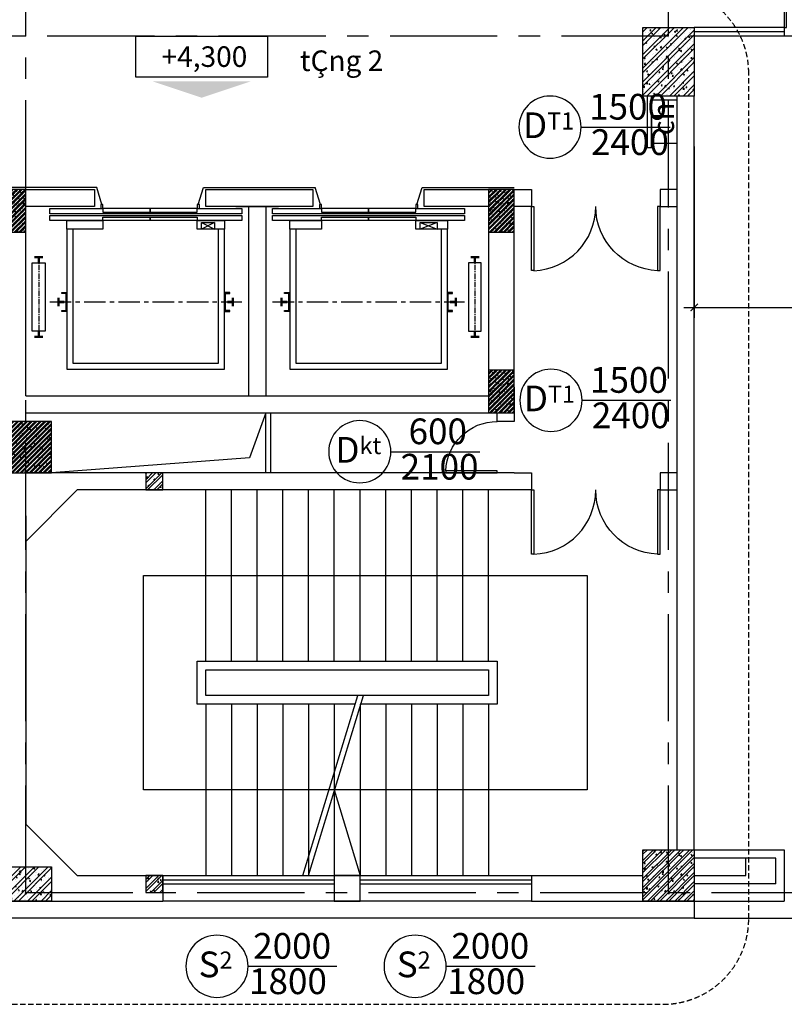
# Model space of a CAD drawing. Extents: x 3052342 to 8536414, y -2778246 to -930304.
# Drawn here: x 5018080 to 5027001, y -1693036 to -1681540 of the extents above; entities that cross this region are included whole.
import ezdxf
from ezdxf.enums import TextEntityAlignment as Align

# ---------------------------------------------------------------- set-up
doc = ezdxf.new("R2010")
doc.units = 0
doc.header["$LTSCALE"] = 500
doc.header["$MEASUREMENT"] = 0
doc.header["$PDMODE"] = 2
doc.header["$PDSIZE"] = -1
doc.linetypes.add('MB_Nha 7 tang_2_2012$0$CENTERX2', pattern=[4, 2.5, -0.5, 0.5, -0.5])
doc.linetypes.add('MB_Nha 7 tang_2_2012$0$HIDDEN2', pattern=[0.1875, 0.125, -0.0625])
doc.layers.get('0').update_dxf_attribs({"linetype": 'CONTINUOUS'})
doc.layers.get('DEFPOINTS').update_dxf_attribs({"linetype": 'CONTINUOUS'})
for name, color, linetype in [('HACTH', 45, 'CONTINUOUS'), ('MB_Nha 7 tang_2_2012$0$dim_ct', 10, 'CONTINUOUS'), ('MB_Nha 7 tang_2_2012$0$DOOR', 6, 'CONTINUOUS'), ('MB_Nha 7 tang_2_2012$0$HACTH', 45, 'CONTINUOUS'), ('MB_Nha 7 tang_2_2012$0$HIEN MANH', 8, 'CONTINUOUS'), ('MB_Nha 7 tang_2_2012$0$khuat', 45, 'MB_Nha 7 tang_2_2012$0$HIDDEN2'), ('MB_Nha 7 tang_2_2012$0$KI HIEU CUA', 151, 'CONTINUOUS'), ('MB_Nha 7 tang_2_2012$0$NOI THAT', 14, 'CONTINUOUS'), ('MB_Nha 7 tang_2_2012$0$THAY', 9, 'CONTINUOUS'), ('MB_Nha 7 tang_2_2012$0$TRUC', 5, 'MB_Nha 7 tang_2_2012$0$CENTERX2'), ('MB_Nha 7 tang_2_2012$0$WALL', 4, 'CONTINUOUS')]:
    doc.layers.add(name, color=color, linetype=linetype)
doc.styles.add('MB_Nha 7 tang_2_2012$0$TECNICK', font='arial.ttf', dxfattribs={"width": 0.85})
doc.dimstyles.new('MB_Nha 7 tang_2_2012$0$1-100', dxfattribs={"dimscale": 120, "dimtxt": 2.5, "dimasz": 0.7, "dimexe": 1, "dimexo": 0, "dimgap": 1, "dimtad": 1, "dimdec": 4, "dimrnd": 1, "dimzin": 12, "dimdsep": 46, "dimtxsty": 'MB_Nha 7 tang_2_2012$0$TECNICK', "dimblk1": 'MB_Nha 7 tang_2_2012$0$_ARCHTICK', "dimblk2": 'MB_Nha 7 tang_2_2012$0$_ARCHTICK', "dimsah": 1, "dimcen": 1, "dimdle": 1, "dimclrd": 14, "dimclre": 14, "dimclrt": 7, "dimadec": 0, "dimazin": 0, "dimtfac": 1, "dimtdec": 4, "dimtix": 1, "dimtmove": 2, "dimatfit": 0, "dimfxl": 1, "dimtolj": 1, "dimtzin": 0, "dimarcsym": 0})

# ---------------------------------------------------------------- blocks, each defined once
blk = doc.blocks.new('MB_Nha 7 tang_2_2012$0$CUA')
at = {"layer": 'MB_Nha 7 tang_2_2012$0$DOOR', "linetype": 'Continuous'}
blk.add_lwpolyline([(0, 0), (0.33, 0), (0.33, -8.99), (0, -8.99)], close=True, dxfattribs=at)
blk.add_arc((0, 0), 9, 272.1262, 0, dxfattribs=at)
blk = doc.blocks.new('MB_Nha 7 tang_2_2012$0$LC1')
at = {"layer": 'MB_Nha 7 tang_2_2012$0$HACTH', "linetype": 'Continuous'}
h = blk.add_hatch(dxfattribs=at)
h.set_pattern_fill('ANSI32', color=256, scale=300, style=0)
h.paths.add_polyline_path([(12800, -13700), (12200, -13700), (12200, -12900), (12800, -12900)])
h = blk.add_hatch(dxfattribs=at)
h.set_pattern_fill('ANSI32', color=256, scale=200, style=0)
h.set_pattern_definition([(45, (-2800204.86, 681760.175), (-53.0330086, 53.0330086), []), (45, (-2800169.51, 681760.175), (-53.0330086, 53.0330086), [])])
h.paths.add_polyline_path([(12800, -22500), (12200, -22500), (12200, -23100), (12800, -23100)])
h = blk.add_hatch(dxfattribs=at)
h.set_pattern_fill('ANSI32', color=256, scale=300, style=0)
h.paths.add_polyline_path([(5300, -22700), (4700, -22700), (4700, -23100), (5300, -23100)])
at = {"layer": 'MB_Nha 7 tang_2_2012$0$THAY', "linetype": 'Continuous'}
h = blk.add_hatch(dxfattribs=at)
h.set_pattern_fill('AR-CONC', color=256, scale=20, style=0)
h.set_pattern_definition([(50, (-2800204.86, 691160.17), (143.4520365, -12.550427), [15, -165]), (355, (-2800204.86, 691160.17), (-27.750267, 150.438427), [12, -132]), (100.4514, (-2800192.91, 691159.13), (115.7018763, 137.8879084), [12.748038, -140.2284224]), (46.1842, (-2800204.86, 691200.17), (213.44821, -33.103803), [22.5, -247.5]), (96.6356, (-2800187.08, 691197.42), (186.932541, 194.823574), [19.122058, -210.3426]), (351.1842, (-2800204.86, 691200.17), (186.932389, 194.82372), [18, -198]), (21, (-2800184.86, 691190.17), (119.3814104, -80.523778), [15, -165]), (326, (-2800184.86, 691190.17), (48.6630664, 145.030009), [12, -132]), (71.4514, (-2800174.91, 691183.46), (168.044526, 64.5060993), [12.748038, -140.2284224]), (37.5, (-2800204.863, 691160.175), (2.4319711, 66.5787708), [0, -130.4, 0, -134, 0, -132.5]), (7.5, (-2800204.86, 691160.175), (52.6139075, 78.8823424), [0, -76.4, 0, -127.4, 0, -50.5]), (327.5, (-2800249.463, 691160.175), (106.7644872, -4.5109743), [0, -50, 0, -156, 0, -207]), (317.5, (-2800269.46, 691160.17), (116.637234, 20.0209965), [0, -65, 0, -103.6, 0, -147])])
h.paths.add_polyline_path([(12800, -13700), (12200, -13700), (12200, -12900), (12800, -12900)])
h = blk.add_hatch(dxfattribs=at)
h.set_pattern_fill('AR-CONC', color=256, scale=20, style=0)
h.set_pattern_definition([(50, (-2800204.86, 681760.17), (143.4520365, -12.550427), [15, -165]), (355, (-2800204.86, 681760.17), (-27.750267, 150.438427), [12, -132]), (100.4514, (-2800192.91, 681759.13), (115.7018763, 137.8879084), [12.748038, -140.2284224]), (46.1842, (-2800204.86, 681800.17), (213.44821, -33.103803), [22.5, -247.5]), (96.6356, (-2800187.08, 681797.42), (186.932541, 194.823574), [19.122058, -210.3426]), (351.1842, (-2800204.86, 681800.17), (186.932389, 194.82372), [18, -198]), (21, (-2800184.86, 681790.17), (119.3814104, -80.523778), [15, -165]), (326, (-2800184.86, 681790.17), (48.6630664, 145.030009), [12, -132]), (71.4514, (-2800174.91, 681783.46), (168.044526, 64.5060993), [12.748038, -140.2284224]), (37.5, (-2800204.863, 681760.175), (2.4319711, 66.5787708), [0, -130.4, 0, -134, 0, -132.5]), (7.5, (-2800204.86, 681760.175), (52.6139075, 78.8823424), [0, -76.4, 0, -127.4, 0, -50.5]), (327.5, (-2800249.463, 681760.175), (106.7644872, -4.5109743), [0, -50, 0, -156, 0, -207]), (317.5, (-2800269.46, 681760.17), (116.637234, 20.0209965), [0, -65, 0, -103.6, 0, -147])])
h.paths.add_polyline_path([(12800, -22500), (12200, -22500), (12200, -23100), (12800, -23100)])
h = blk.add_hatch(dxfattribs=at)
h.set_pattern_fill('AR-CONC', color=256, scale=20, style=0)
h.set_pattern_definition([(50, (-2807704.86, 681760.17), (143.4520365, -12.550427), [15, -165]), (355, (-2807704.86, 681760.17), (-27.750267, 150.438427), [12, -132]), (100.4514, (-2807692.91, 681759.13), (115.7018763, 137.8879084), [12.748038, -140.2284224]), (46.1842, (-2807704.86, 681800.17), (213.44821, -33.103803), [22.5, -247.5]), (96.6356, (-2807687.08, 681797.42), (186.932541, 194.823574), [19.122058, -210.3426]), (351.1842, (-2807704.86, 681800.17), (186.932389, 194.82372), [18, -198]), (21, (-2807684.86, 681790.17), (119.3814104, -80.523778), [15, -165]), (326, (-2807684.86, 681790.17), (48.6630664, 145.030009), [12, -132]), (71.4514, (-2807674.91, 681783.46), (168.044526, 64.5060993), [12.748038, -140.2284224]), (37.5, (-2807704.863, 681760.175), (2.4319711, 66.5787708), [0, -130.4, 0, -134, 0, -132.5]), (7.5, (-2807704.86, 681760.175), (52.6139075, 78.8823424), [0, -76.4, 0, -127.4, 0, -50.5]), (327.5, (-2807749.463, 681760.175), (106.7644872, -4.5109743), [0, -50, 0, -156, 0, -207]), (317.5, (-2807769.46, 681760.17), (116.637234, 20.0209965), [0, -65, 0, -103.6, 0, -147])])
h.paths.add_polyline_path([(5300, -22700), (4700, -22700), (4700, -23100), (5300, -23100)])
at = {"layer": 'MB_Nha 7 tang_2_2012$0$TRUC'}
for p, q in [((5000, -23000), (5000, 0)), ((12500, -23000), (12500, 0)), ((60500, -13000), (-7000, -13000)), ((-7000, -18000), (5000, -18000)), ((5000, -23000), (56500, -23000))]:
    blk.add_line(p, q, dxfattribs=at)
at = {"layer": 'MB_Nha 7 tang_2_2012$0$WALL', "linetype": 'Continuous'}
for points in [[(12800, -13700), (12200, -13700), (12200, -12900), (12800, -12900)], [(12800, -23100), (12200, -23100), (12200, -22500), (12800, -22500)], [(5300, -23100), (4700, -23100), (4700, -22700), (5300, -22700)]]:
    blk.add_lwpolyline(points, close=True, dxfattribs=at)
blk = doc.blocks.new('MB_Nha 7 tang_2_2012$0$COT-MC')
at = {"color": 9}
blk.add_lwpolyline([(-8, 2.5), (8, 2.5), (8, 7.5), (-8, 7.5)], close=True, dxfattribs=at)
blk.add_solid([(-6, 2), (6, 2), (0, 0), (6, 2)])
at = {"style": 'MB_Nha 7 tang_2_2012$0$TECNICK'}
blk.add_attdef('+0,000', text='', height=2.5, dxfattribs=at).set_placement((0, 5), align=Align.MIDDLE_CENTER)
blk.add_attdef('TÇNG1', text='', height=2.5, dxfattribs=at).set_placement((-10, 4.5), align=Align.MIDDLE_RIGHT)
blk = doc.blocks.new('MB_Nha 7 tang_2_2012$0$_ARCHTICK')
at = {"color": 0, "linetype": 'ByBlock', "const_width": 0.15}
blk.add_lwpolyline([(-0.5, -0.5), (0.5, 0.5)], dxfattribs=at)
blk = doc.blocks.new('*D7882')
at = {"layer": 'DEFPOINTS', "color": 0, "linetype": 'Continuous', "transparency": 16777216}
for p in [(5025951, -1683022), (5032351, -1683022), (5032351, -1684899)]:
    blk.add_point(p, dxfattribs=at)
at = {"layer": 'MB_Nha 7 tang_2_2012$0$dim_ct', "color": 14, "linetype": 'Continuous', "lineweight": -2, "transparency": 16777216}
for p, q in [((5025951, -1683022), (5025951, -1685019)), ((5032351, -1683022), (5032351, -1685019)), ((5025831, -1684899), (5032471, -1684899))]:
    blk.add_line(p, q, dxfattribs=at)
at = {"layer": 'MB_Nha 7 tang_2_2012$0$dim_ct', "color": 14, "linetype": 'Continuous', "lineweight": -2, "transparency": 16777216, "xscale": 84, "yscale": 84, "zscale": 84, "rotation": 180}
blk.add_blockref('MB_Nha 7 tang_2_2012$0$_ARCHTICK', (5025951, -1684899), dxfattribs=at)
at = {"layer": 'MB_Nha 7 tang_2_2012$0$dim_ct', "color": 14, "linetype": 'Continuous', "lineweight": -2, "transparency": 16777216, "xscale": 84, "yscale": 84, "zscale": 84}
blk.add_blockref('MB_Nha 7 tang_2_2012$0$_ARCHTICK', (5032351, -1684899), dxfattribs=at)
at = {"layer": 'MB_Nha 7 tang_2_2012$0$dim_ct', "color": 7, "linetype": 'Continuous', "transparency": 16777216, "insert": (5029151, -1684626), "char_height": 300, "attachment_point": 5, "style": 'MB_Nha 7 tang_2_2012$0$TECNICK'}
blk.add_mtext('\\A1;6400', dxfattribs=at)
blk = doc.blocks.new('MB_Nha 7 tang_2_2012$0$TM')
at = {"layer": 'MB_Nha 7 tang_2_2012$0$HACTH'}
h = blk.add_hatch(dxfattribs=at)
h.set_pattern_fill('ANSI32', color=256, scale=100)
h.set_pattern_definition([(45, (-2944654.292, 805954.698), (-26.5165043, 26.5165043), []), (45, (-2944636.614, 805954.698), (-26.5165043, 26.5165043), [])])
h.paths.add_polyline_path([(300, 3310), (0, 3310), (0, 2810), (300, 2810)])
h = blk.add_hatch(dxfattribs=at)
h.set_pattern_fill('AR-CONC', color=256, scale=10)
h.set_pattern_definition([(50, (-2944654.29, 805954.7), (71.7260183, -6.2752135), [7.5, -82.5]), (355, (-2944654.29, 805954.7), (-13.8751334, 75.2192134), [6, -66]), (100.4514445, (-2944648.315, 805954.175), (57.8508847, 68.9439991), [6.3740192, -70.1142112]), (46.1842, (-2944654.29, 805974.7), (106.724133, -16.551928), [11.25, -123.75]), (96.6356355, (-2944645.4, 805973.32), (93.4661946, 97.41186), [9.5610342, -105.171376]), (351.184164, (-2944654.29, 805974.7), (93.4661945, 97.41186), [9, -99]), (21, (-2944644.29, 805969.7), (59.6907052, -40.2618891), [7.5, -82.5]), (326, (-2944644.29, 805969.7), (24.3315332, 72.5150045), [6, -66]), (71.4514447, (-2944639.32, 805966.34), (84.0222377, 32.2531153), [6.374019, -70.1142112]), (37.5, (-2944654.292, 805954.698), (1.21598553, 33.28938538), [0, -65.2, 0, -67, 0, -66.25]), (7.5, (-2944654.292, 805954.698), (26.30695374, 39.4411712), [0, -38.2, 0, -63.7, 0, -25.25]), (327.5, (-2944676.592, 805954.698), (53.38224362, -2.25548717), [0, -25, 0, -78, 0, -103.5]), (317.5, (-2944686.59, 805954.7), (58.3186169, 10.0104982), [0, -32.5, 0, -51.8, 0, -73.5])])
h.paths.add_polyline_path([(0, 2810), (300, 2810), (300, 3310), (0, 3310)])
h = blk.add_hatch(dxfattribs=at)
h.set_pattern_fill('ANSI32', color=256, scale=100)
h.set_pattern_definition([(45, (-2939004.292, 805954.698), (-26.5165043, 26.5165043), []), (45, (-2938986.614, 805954.698), (-26.5165043, 26.5165043), [])])
h.paths.add_polyline_path([(6000, 3310), (5700, 3310), (5700, 2810), (6000, 2810)])
h = blk.add_hatch(dxfattribs=at)
h.set_pattern_fill('AR-CONC', color=256, scale=10)
h.set_pattern_definition([(50, (-2939004.29, 805954.7), (71.7260183, -6.2752135), [7.5, -82.5]), (355, (-2939004.29, 805954.7), (-13.8751334, 75.2192134), [6, -66]), (100.4514445, (-2938998.315, 805954.175), (57.8508847, 68.9439991), [6.3740192, -70.1142112]), (46.1842, (-2939004.29, 805974.7), (106.724133, -16.551928), [11.25, -123.75]), (96.6356355, (-2938995.4, 805973.32), (93.4661946, 97.41186), [9.5610342, -105.171376]), (351.184164, (-2939004.29, 805974.7), (93.4661945, 97.41186), [9, -99]), (21, (-2938994.29, 805969.7), (59.6907052, -40.2618891), [7.5, -82.5]), (326, (-2938994.29, 805969.7), (24.3315332, 72.5150045), [6, -66]), (71.4514447, (-2938989.32, 805966.34), (84.0222377, 32.2531153), [6.374019, -70.1142112]), (37.5, (-2939004.292, 805954.698), (1.21598553, 33.28938538), [0, -65.2, 0, -67, 0, -66.25]), (7.5, (-2939004.292, 805954.698), (26.30695374, 39.4411712), [0, -38.2, 0, -63.7, 0, -25.25]), (327.5, (-2939026.592, 805954.698), (53.38224362, -2.25548717), [0, -25, 0, -78, 0, -103.5]), (317.5, (-2939036.59, 805954.7), (58.3186169, 10.0104982), [0, -32.5, 0, -51.8, 0, -73.5])])
h.paths.add_polyline_path([(5700, 2810), (6000, 2810), (6000, 3310), (5700, 3310)])
h = blk.add_hatch(dxfattribs=at)
h.set_pattern_fill('ANSI32', color=256, scale=100)
h.set_pattern_definition([(45, (-2939004.292, 803844.698), (-26.5165043, 26.5165043), []), (45, (-2938986.614, 803844.698), (-26.5165043, 26.5165043), [])])
h.paths.add_polyline_path([(6000, 1200), (5700, 1200), (5700, 700), (6000, 700)])
h = blk.add_hatch(dxfattribs=at)
h.set_pattern_fill('AR-CONC', color=256, scale=10)
h.set_pattern_definition([(50, (-2939004.29, 803844.7), (71.7260183, -6.2752135), [7.5, -82.5]), (355, (-2939004.29, 803844.7), (-13.8751334, 75.2192134), [6, -66]), (100.4514445, (-2938998.315, 803844.175), (57.8508847, 68.9439991), [6.3740192, -70.1142112]), (46.1842, (-2939004.29, 803864.7), (106.724133, -16.551928), [11.25, -123.75]), (96.6356355, (-2938995.4, 803863.32), (93.4661946, 97.41186), [9.5610342, -105.171376]), (351.184164, (-2939004.29, 803864.7), (93.4661945, 97.41186), [9, -99]), (21, (-2938994.29, 803859.7), (59.6907052, -40.2618891), [7.5, -82.5]), (326, (-2938994.29, 803859.7), (24.3315332, 72.5150045), [6, -66]), (71.4514447, (-2938989.32, 803856.34), (84.0222377, 32.2531153), [6.374019, -70.1142112]), (37.5, (-2939004.292, 803844.698), (1.21598553, 33.28938538), [0, -65.2, 0, -67, 0, -66.25]), (7.5, (-2939004.292, 803844.698), (26.30695374, 39.4411712), [0, -38.2, 0, -63.7, 0, -25.25]), (327.5, (-2939026.592, 803844.698), (53.38224362, -2.25548717), [0, -25, 0, -78, 0, -103.5]), (317.5, (-2939036.59, 803844.7), (58.3186169, 10.0104982), [0, -32.5, 0, -51.8, 0, -73.5])])
h.paths.add_polyline_path([(5700, 700), (6000, 700), (6000, 1200), (5700, 1200)])
at = {"layer": 'MB_Nha 7 tang_2_2012$0$HACTH', "linetype": 'Continuous'}
h = blk.add_hatch(dxfattribs=at)
h.set_pattern_fill('ANSI32', color=256, scale=100, style=0)
h.set_pattern_definition([(45, (-3079873.4, 1033095.524), (-26.5165043, 26.5165043), []), (45, (-3079855.723, 1033095.524), (-26.5165043, 26.5165043), [])])
h.paths.add_polyline_path([(0, 0), (600, 0), (600, 600), (0, 600)])
h = blk.add_hatch(dxfattribs=at)
h.set_pattern_fill('AR-CONC', color=256, scale=15, style=0)
h.set_pattern_definition([(50, (-3079873.4, 1033095.52), (107.5890274, -9.4128202), [11.25, -123.75]), (355, (-3079873.4, 1033095.52), (-20.8127, 112.82882), [9, -99]), (100.4514, (-3079864.44, 1033094.74), (86.7764073, 103.4159313), [9.5610285, -105.1713168]), (46.1842, (-3079873.4, 1033125.52), (160.0861573, -24.827852), [16.875, -185.625]), (96.6356, (-3079860.06, 1033123.46), (140.199406, 146.117681), [14.341543, -157.75695]), (351.1842, (-3079873.4, 1033125.52), (140.199292, 146.11779), [13.5, -148.5]), (21, (-3079858.4, 1033118.02), (89.5360578, -60.3928336), [11.25, -123.75]), (326, (-3079858.4, 1033118.02), (36.4972998, 108.7725068), [9, -99]), (71.4514, (-3079850.94, 1033112.99), (126.0333943, 48.3795745), [9.5610285, -105.1713168]), (37.5, (-3079873.4, 1033095.524), (1.8239783, 49.93407807), [0, -97.8, 0, -100.5, 0, -99.375]), (7.5, (-3079873.4, 1033095.524), (39.4604306, 59.1617568), [0, -57.3, 0, -95.55, 0, -37.875]), (327.5, (-3079906.85, 1033095.524), (80.07336543, -3.38323076), [0, -37.5, 0, -117, 0, -155.25]), (317.5, (-3079921.85, 1033095.524), (87.4779254, 15.0157473), [0, -48.75, 0, -77.7, 0, -110.25])])
h.paths.add_polyline_path([(0, 0), (600, 0), (600, 600), (0, 600)])
at = {"linetype": 'Continuous', "const_width": 28}
for points in [[(500, 2520), (398, 2520)], [(451, 2453), (451, 2519)], [(5490, 2520), (5592, 2520)], [(5539, 2453), (5539, 2519)], [(683, 1946), (683, 2047)], [(750, 1995), (684, 1995)], [(2650, 1995), (2716, 1995)], [(2717, 1946), (2717, 2047)], [(3283, 1946), (3283, 2047)], [(3350, 1995), (3284, 1995)], [(5250, 1995), (5316, 1995)], [(5317, 1946), (5317, 2047)], [(451, 1653), (451, 1588)], [(5539, 1653), (5539, 1588)], [(499, 1588), (398, 1588)], [(5491, 1588), (5592, 1588)]]:
    blk.add_lwpolyline(points, dxfattribs=at)
at = {"layer": 'MB_Nha 7 tang_2_2012$0$HACTH'}
blk.add_line((2750, 3110), (3250, 3110), dxfattribs=at)
for points in [[(720, 2105), (780, 2105), (780, 1885), (720, 1885), (720, 1895), (770, 1895), (770, 2095), (720, 2095), (720, 2105)], [(2680, 2105), (2620, 2105), (2620, 1885), (2680, 1885), (2680, 1895), (2630, 1895), (2630, 2095), (2680, 2095), (2680, 2105)], [(3320, 2105), (3380, 2105), (3380, 1885), (3320, 1885), (3320, 1895), (3370, 1895), (3370, 2095), (3320, 2095), (3320, 2105)], [(5280, 2105), (5220, 2105), (5220, 1885), (5280, 1885), (5280, 1895), (5230, 1895), (5230, 2095), (5280, 2095), (5280, 2105)]]:
    blk.add_lwpolyline(points, dxfattribs=at)
at = {"layer": 'MB_Nha 7 tang_2_2012$0$HIEN MANH'}
for p, q in [((2500, 2925), (2350, 2845)), ((2350, 2925), (2500, 2845)), ((5100, 2925), (4900, 2845)), ((4900, 2925), (5100, 2845))]:
    blk.add_line(p, q, dxfattribs=at)
for points in [[(1175, 3085), (1200, 3085), (1200, 3135), (1175, 3135)], [(2300, 3085), (2325, 3085), (2325, 3135), (2300, 3135)], [(3725, 3085), (3750, 3085), (3750, 3135), (3725, 3135)], [(4850, 3085), (4875, 3085), (4875, 3135), (4850, 3135)], [(1200, 3045), (1750, 3045), (1750, 3085), (1200, 3085)], [(1750, 3045), (2300, 3045), (2300, 3085), (1750, 3085)], [(3750, 3045), (4300, 3045), (4300, 3085), (3750, 3085)], [(4300, 3045), (4850, 3045), (4850, 3085), (4300, 3085)], [(780, 2945), (1200, 2945), (1200, 2845), (780, 2845)], [(1200, 2985), (1750, 2985), (1750, 2945), (1200, 2945)], [(1750, 2985), (2300, 2985), (2300, 2945), (1750, 2945)], [(2300, 2945), (2620, 2945), (2620, 2845), (2300, 2845)], [(2500, 2845), (2350, 2845), (2350, 2925), (2500, 2925)], [(3380, 2945), (3750, 2945), (3750, 2845), (3380, 2845)], [(3750, 2985), (4300, 2985), (4300, 2945), (3750, 2945)], [(4300, 2985), (4850, 2985), (4850, 2945), (4300, 2945)], [(4850, 2945), (5220, 2945), (5220, 2845), (4850, 2845)], [(5100, 2845), (4900, 2845), (4900, 2925), (5100, 2925)]]:
    blk.add_lwpolyline(points, close=True, dxfattribs=at)
for points in [[(2300, 3085), (2820, 3085), (2820, 3025), (580, 3025), (580, 3085), (1200, 3085)], [(1200, 2945), (580, 2945), (580, 3005), (2820, 3005), (2820, 2945), (2300, 2945)], [(4850, 3085), (5420, 3085), (5420, 3025), (3180, 3025), (3180, 3085), (3750, 3085)], [(3750, 2945), (3180, 2945), (3180, 3005), (5420, 3005), (5420, 2945), (4850, 2945)], [(780, 2845), (780, 1210), (2620, 1210), (2620, 2845)], [(850, 2845), (850, 1280), (2550, 1280), (2550, 2845)], [(3380, 2845), (3380, 1210), (5220, 1210), (5220, 2845)], [(3450, 2845), (3450, 1280), (5150, 1280), (5150, 2845)]]:
    blk.add_lwpolyline(points, dxfattribs=at)
at = {"layer": 'MB_Nha 7 tang_2_2012$0$THAY'}
for p, q in [((2900, 3110), (2900, 900)), ((3100, 3110), (3100, 900))]:
    blk.add_line(p, q, dxfattribs=at)
at = {"layer": 'MB_Nha 7 tang_2_2012$0$THAY', "linetype": 'Continuous'}
for points in [[(1188, 3135), (1127, 3330), (0, 3330)], [(2313, 3135), (2373, 3330), (3677, 3330)], [(3737, 3135), (3677, 3330), (3677, 3330)], [(4862, 3135), (4923, 3330), (6000, 3330)]]:
    blk.add_lwpolyline(points, dxfattribs=at)
for points in [[(526, 1653), (376, 1653), (376, 2453), (526, 2453)], [(5464, 1653), (5614, 1653), (5614, 2453), (5464, 2453)]]:
    blk.add_lwpolyline(points, close=True, dxfattribs=at)
at = {"layer": 'MB_Nha 7 tang_2_2012$0$TRUC', "ltscale": 0.05}
for p, q in [((451, 2529), (451, 1589)), ((5539, 2529), (5539, 1589))]:
    blk.add_line(p, q, dxfattribs=at)
at = {"layer": 'MB_Nha 7 tang_2_2012$0$TRUC', "ltscale": 0.2}
for p, q in [((580, 1995), (2820, 1995)), ((3180, 1995), (5420, 1995))]:
    blk.add_line(p, q, dxfattribs=at)
at = {"layer": 'MB_Nha 7 tang_2_2012$0$WALL', "linetype": 'Continuous'}
blk.add_line((6000, 1000), (6000, 700), dxfattribs=at)
at = {"layer": 'MB_Nha 7 tang_2_2012$0$WALL'}
for p, q in [((300, 900), (5700, 900)), ((300, 700), (5700, 700))]:
    blk.add_line(p, q, dxfattribs=at)
at = {"layer": 'MB_Nha 7 tang_2_2012$0$WALL', "linetype": 'Continuous'}
for points in [[(0, 2810), (300, 2810), (300, 3310), (0, 3310)], [(300, 3310), (1100, 3310), (1100, 3110), (300, 3110)], [(2400, 3310), (3650, 3310), (3650, 3110), (2400, 3110)], [(4950, 3310), (5700, 3310), (5700, 3110), (4950, 3110)], [(5700, 2810), (6000, 2810), (6000, 3310), (5700, 3310)], [(5700, 700), (6000, 700), (6000, 1200), (5700, 1200)]]:
    blk.add_lwpolyline(points, close=True, dxfattribs=at)
at = {"layer": 'MB_Nha 7 tang_2_2012$0$WALL'}
for points in [[(300, 900), (300, 3310), (0, 3310), (0, 0), (300, 0)], [(300, 600), (300, 700)]]:
    blk.add_lwpolyline(points, dxfattribs=at)
for points in [[(5700, 700), (6000, 700), (6000, 3310), (5700, 3310)], [(0, 0), (600, 0), (600, 600), (0, 600)]]:
    blk.add_lwpolyline(points, close=True, dxfattribs=at)
blk = doc.blocks.new('MB_Nha 7 tang_2_2012$0$cua_T2')
at = {"layer": 'MB_Nha 7 tang_2_2012$0$KI HIEU CUA'}
for points in [[(16415, 4222, 1), (15689, 4222, 1), (16415, 4222), (17453, 4222)], [(16426, 1032, 1), (15700, 1032, 1), (16426, 1032), (17463, 1032)], [(14195, 432, 1), (13469, 432, 1), (14195, 432), (15233, 432)], [(12529, -5576, 1), (11803, -5576, 1), (12529, -5576), (13566, -5576)], [(14841, -5576, 1), (14115, -5576, 1), (14841, -5576), (15878, -5576)]]:
    blk.add_lwpolyline(points, format="xyb", dxfattribs=at)
at = {"layer": 'MB_Nha 7 tang_2_2012$0$KI HIEU CUA', "style": 'MB_Nha 7 tang_2_2012$0$TECNICK'}
for s, p in [('1500', (16962, 4421)), ('2400', (16984, 4008)), ('1500', (16973, 1231)), ('2400', (16994, 818)), ('600', (14742, 631)), ('2100', (14763, 218)), ('2000', (13043, -5377)), ('2000', (15355, -5377)), ('1800', (12994, -5790)), ('1800', (15307, -5790))]:
    blk.add_text(s, height=300, dxfattribs=at).set_placement(p, align=Align.MIDDLE)
at = {"layer": 'MB_Nha 7 tang_2_2012$0$KI HIEU CUA', "char_height": 300, "attachment_point": 5, "style": 'MB_Nha 7 tang_2_2012$0$TECNICK'}
for s, insert in [('{\\fArial|b1|i0|c0|p32;D\\H0.66667x;T1}', (16035, 4244)), ('{\\fArial|b1|i0|c0|p32;D\\H0.66667x;T1}', (16045, 1054)), ('{\\fArial|b1|i0|c0|p32;D\\H0.6667x;kt}', (13815, 454)), ('{\\fArial|b1|i0|c0|p32;S\\H0.6667x;2}', (12149, -5554)), ('{\\fArial|b1|i0|c0|p32;S\\H0.6667x;2}', (14461, -5554))]:
    blk.add_mtext(s, dxfattribs=dict(at, insert=insert))
blk = doc.blocks.new('MB_Nha 7 tang_2_2012$0$HOP_CH')
at = {"layer": 'MB_Nha 7 tang_2_2012$0$NOI THAT'}
for points in [[(-350, -300), (-300, -300), (-300, 300), (-350, 300)], [(-300, -250), (0, -250), (0, 250), (-300, 250)]]:
    blk.add_lwpolyline(points, close=True, dxfattribs=at)
at = {"layer": 'MB_Nha 7 tang_2_2012$0$NOI THAT', "insert": (-287, -157), "char_height": 250, "width": 215.5, "attachment_point": 1, "rotation": 90, "style": 'MB_Nha 7 tang_2_2012$0$TECNICK'}
blk.add_mtext('ch', dxfattribs=at)
blk = doc.blocks.new('MB_Nha 7 tang_2_2012$0$DT1')
at = {"layer": 'MB_Nha 7 tang_2_2012$0$WALL', "linetype": 'Continuous'}
for points in [[(0, 0), (200, 0), (200, -200), (0, -200)], [(1900, 0), (1700, 0), (1700, -200), (1900, -200)]]:
    blk.add_lwpolyline(points, dxfattribs=at)
for p, xscale, yscale, zscale in [((200, -200), 83.33333333348855, 83.33333333348855, 83.33333333348855), ((1700, -200), -83.33333333348855, 83.33333333325572, 83.33333333311889)]:
    blk.add_blockref('MB_Nha 7 tang_2_2012$0$CUA', p, dxfattribs=dict(at, xscale=xscale, yscale=yscale, zscale=zscale))
blk = doc.blocks.new('MB_Nha 7 tang_2_2012$0$tru 200')
at = {"layer": 'MB_Nha 7 tang_2_2012$0$HACTH'}
h = blk.add_hatch(dxfattribs=at)
h.set_pattern_fill('ANSI32', color=256, scale=200, style=0)
h.set_pattern_definition([(45, (-3212478.27, 957068.76), (-53.0330086, 53.0330086), []), (45, (-3212442.91, 957068.76), (-53.0330086, 53.0330086), [])])
h.paths.add_polyline_path([(-200, 0), (0, 0), (0, 200), (-200, 200)])
h = blk.add_hatch(dxfattribs=at)
h.set_pattern_fill('AR-CONC', color=256, scale=20, style=0)
h.set_pattern_definition([(50, (-3212478.27, 957068.76), (143.4520365, -12.550427), [15, -165]), (355, (-3212478.27, 957068.76), (-27.750267, 150.438427), [12, -132]), (100.4514, (-3212466.31, 957067.71), (115.7018763, 137.8879084), [12.748038, -140.2284224]), (46.1842, (-3212478.27, 957108.76), (213.44821, -33.103803), [22.5, -247.5]), (96.6356, (-3212460.48, 957106), (186.932541, 194.823574), [19.122058, -210.3426]), (351.1842, (-3212478.27, 957108.76), (186.932389, 194.82372), [18, -198]), (21, (-3212458.27, 957098.76), (119.3814104, -80.523778), [15, -165]), (326, (-3212458.27, 957098.76), (48.6630664, 145.030009), [12, -132]), (71.4514, (-3212448.32, 957092.05), (168.044526, 64.5060993), [12.748038, -140.2284224]), (37.5, (-3212478.27, 957068.76), (2.4319711, 66.5787708), [0, -130.4, 0, -134, 0, -132.5]), (7.5, (-3212478.27, 957068.76), (52.6139075, 78.8823424), [0, -76.4, 0, -127.4, 0, -50.5]), (327.5, (-3212522.87, 957068.76), (106.7644872, -4.51097435), [0, -50, 0, -156, 0, -207]), (317.5, (-3212542.87, 957068.76), (116.6372339, 20.0209965), [0, -65, 0, -103.6, 0, -147])])
h.paths.add_polyline_path([(-200, 0), (0, 0), (0, 200), (-200, 200)])
at = {"layer": 'MB_Nha 7 tang_2_2012$0$WALL', "linetype": 'Continuous'}
blk.add_lwpolyline([(-200, 0), (0, 0), (0, 200), (-200, 200)], close=True, dxfattribs=at)

msp = doc.modelspace()

# ---------------------------------------------------------------- linework, layer by layer
at = {"layer": 'HACTH', "linetype": 'Continuous'}
for p, q in [((5020951.43511, -1686830.76687), (5020951.43511, -1686130.76687)), ((5021011.43511, -1686830.76687), (5021011.43511, -1686130.76687))]:
    msp.add_line(p, q, dxfattribs=at)
at = {"layer": 'HACTH', "color": 9, "linetype": 'Continuous'}
for p, q in [((5020251.43511, -1689030.76687), (5020251.43511, -1687030.76687)), ((5020551.43511, -1689030.76687), (5020551.43511, -1687030.76687)), ((5020851.43511, -1689030.76687), (5020851.43511, -1687030.76687)), ((5021151.43511, -1689030.76687), (5021151.43511, -1687030.76687)), ((5021451.43511, -1689030.76687), (5021451.43511, -1687030.76687)), ((5021751.43511, -1689030.76687), (5021751.43511, -1687030.76687)), ((5022051.43511, -1689030.76687), (5022051.43511, -1687030.76687)), ((5022351.43511, -1689030.76687), (5022351.43511, -1687030.76687)), ((5022651.43511, -1689030.76687), (5022651.43511, -1687030.76687)), ((5022951.43511, -1689030.76687), (5022951.43511, -1687030.76687)), ((5023251.43511, -1689030.76687), (5023251.43511, -1687030.76687)), ((5023551.43511, -1689030.76687), (5023551.43511, -1687030.76687)), ((5020251.43511, -1689530.76687), (5020251.43511, -1691530.76687)), ((5020551.43511, -1689530.76687), (5020551.43511, -1691530.76687)), ((5020851.43511, -1689530.76687), (5020851.43511, -1691530.76687)), ((5021151.43511, -1689530.76687), (5021151.43511, -1691530.76687)), ((5021451.43511, -1689530.76687), (5021451.43511, -1691530.76687)), ((5021751.43511, -1689530.76687), (5021751.43511, -1691530.76687)), ((5022051.43511, -1689530.76687), (5022051.43511, -1691530.76687)), ((5022351.43511, -1689530.76687), (5022351.43511, -1691530.76687)), ((5022651.43511, -1689530.76687), (5022651.43511, -1691530.76687)), ((5022951.43511, -1689530.76687), (5022951.43511, -1691530.76687)), ((5023251.43511, -1689530.76687), (5023251.43511, -1691530.76687)), ((5023551.43511, -1689530.76687), (5023551.43511, -1691530.76687))]:
    msp.add_line(p, q, dxfattribs=at)
at = {"layer": 'HACTH', "color": 4, "linetype": 'Continuous'}
for p, q in [((5021385.20424, -1691530.76687), (5022025.20424, -1689430.76687)), ((5021451.43511, -1691530.76687), (5022091.43511, -1689430.76687))]:
    msp.add_line(p, q, dxfattribs=at)
at = {"layer": 'MB_Nha 7 tang_2_2012$0$DOOR', "linetype": 'Continuous'}
for p, q in [((5027001.43511, -1681630.76687), (5025951.43511, -1681630.76687)), ((5027001.43511, -1681680.76687), (5025951.43511, -1681680.76687)), ((5027001.43511, -1681730.76687), (5025951.43511, -1681730.76687)), ((5019751.43511, -1691530.76687), (5024051.43511, -1691530.76687)), ((5019751.43511, -1691580.76687), (5021751.43511, -1691580.76687)), ((5022051.43511, -1691580.76687), (5024051.43511, -1691580.76687)), ((5019751.43511, -1691630.76687), (5021751.43511, -1691630.76687)), ((5022051.43511, -1691630.76687), (5024051.43511, -1691630.76687)), ((5024051.43511, -1691830.76687), (5019751.43511, -1691830.76687))]:
    msp.add_line(p, q, dxfattribs=at)
at = {"layer": 'MB_Nha 7 tang_2_2012$0$khuat'}
msp.add_lwpolyline([(5025586.61609, -1681163.14641), (5017990.76564, -1681163.14641, 0.4142135624), (5016990.76564, -1682163.14641), (5016990.76564, -1692036.01191, 0.4142135624), (5017990.76564, -1693036.01191), (5025586.61609, -1693036.01191, 0.4142135624), (5026586.61609, -1692036.01191), (5026586.61609, -1682163.14641, 0.4142135624)], format="xyb", close=True, dxfattribs=at)
at = {"layer": 'MB_Nha 7 tang_2_2012$0$THAY'}
for points in [[(5025951.43511, -1691830.76687), (5025951.43511, -1692030.76687), (5017651.43511, -1692030.76687), (5017651.43511, -1687030.76687), (5008051.43511, -1687030.76687), (5007851.43511, -1687030.76687), (5007851.43511, -1673230.76687), (5008767.84933, -1673230.76687), (5008967.14222, -1673430.05977)], [(5025951.43511, -1691830.76687), (5025951.43511, -1692030.76687), (5067751.43511, -1692030.76687), (5067951.43511, -1692030.76687), (5067951.43511, -1684130.76687), (5071951.43511, -1684130.76687), (5071951.43511, -1681430.76687)], [(5020951.43511, -1686130.76687), (5020761.13619, -1686654.26226), (5018451.43511, -1686830.76687)]]:
    msp.add_lwpolyline(points, dxfattribs=at)
at = {"layer": 'MB_Nha 7 tang_2_2012$0$THAY', "linetype": 'Continuous'}
for points in [[(5024701.43511, -1688030.76687), (5024701.43511, -1690530.76687), (5019526.43511, -1690530.76687), (5019526.43511, -1688030.76687)], [(5023551.43511, -1689130.76687), (5023551.43511, -1689430.76687), (5020251.43511, -1689430.76687), (5020251.43511, -1689130.76687)]]:
    msp.add_lwpolyline(points, close=True, dxfattribs=at)
msp.add_lwpolyline([(5021985.20424, -1689530.76687), (5020151.43511, -1689530.76687), (5020151.43511, -1689030.76687), (5023651.43511, -1689030.76687), (5023651.43511, -1689530.76687), (5022051.43511, -1689530.76687)], dxfattribs=at)
at = {"layer": 'MB_Nha 7 tang_2_2012$0$THAY'}
msp.add_lwpolyline([(5025951.43511, -1691530.76687), (5026551.43511, -1691530.76687), (5026551.43511, -1691330.76687), (5025951.43511, -1691330.76687)], close=True, dxfattribs=at)
at = {"layer": 'MB_Nha 7 tang_2_2012$0$WALL', "linetype": 'Continuous'}
for p, q in [((5027001.43511, -1681630.76687), (5027001.43511, -1681730.76687)), ((5025751.43511, -1691230.76687), (5025751.43511, -1682430.76687)), ((5025951.43511, -1691230.76687), (5025951.43511, -1682430.76687)), ((5023651.43511, -1686830.76687), (5018151.43511, -1686830.76687)), ((5018151.43511, -1686830.76687), (5018151.43511, -1686830.76687)), ((5023851.43511, -1686830.76687), (5023651.43511, -1686830.76687)), ((5023651.43511, -1686830.76687), (5023651.43511, -1686830.76687)), ((5018751.43511, -1687030.76687), (5018151.43511, -1687630.76687)), ((5023851.43511, -1687030.76687), (5018751.43511, -1687030.76687)), ((5018151.43511, -1687330.76687), (5018151.43511, -1690930.76687)), ((5021751.43511, -1690530.76687), (5022051.43511, -1691530.76687)), ((5018751.43511, -1691530.76687), (5018151.43511, -1690930.76687)), ((5018751.43511, -1691530.76687), (5019751.43511, -1691530.76687)), ((5019751.43511, -1691530.76687), (5019751.43511, -1691830.76687)), ((5024051.43511, -1691530.76687), (5025351.43511, -1691530.76687)), ((5024051.43511, -1691530.76687), (5025351.43511, -1691530.76687)), ((5024051.43511, -1691530.76687), (5024051.43511, -1691830.76687)), ((5026901.43511, -1691630.76687), (5025951.43511, -1691630.76687)), ((5017851.43511, -1691830.76687), (5019751.43511, -1691830.76687)), ((5024051.43511, -1691830.76687), (5027001.43511, -1691830.76687))]:
    msp.add_line(p, q, dxfattribs=at)
for points in [[(5023851.43511, -1686130.76687), (5023851.43511, -1686230.76687), (5023651.43511, -1686230.76687), (5023651.43511, -1686130.76687)], [(5025951.43511, -1691230.76687), (5027001.43511, -1691230.76687), (5027001.43511, -1691830.76687)], [(5026901.43511, -1691630.76687), (5026901.43511, -1691330.76687), (5025951.43511, -1691330.76687)]]:
    msp.add_lwpolyline(points, dxfattribs=at)
msp.add_lwpolyline([(5021751.43511, -1691830.76687), (5022051.43511, -1691830.76687), (5022051.43511, -1691530.76687), (5021751.43511, -1691530.76687)], close=True, dxfattribs=at)

# ---------------------------------------------------------------- block references
at = {"layer": 'HACTH'}
ref = msp.add_blockref('MB_Nha 7 tang_2_2012$0$COT-MC', (5020202.96014, -1682450.76687), dxfattribs=dict(at, xscale=-96, yscale=96, zscale=96))
ref.add_attrib('+0,000', '+4,300', dxfattribs={"layer": '0', "height": 240, "style": 'MB_Nha 7 tang_2_2012$0$TECNICK'}).set_placement((5020235.95419, -1681970.76687), align=Align.MIDDLE_CENTER)
ref.add_attrib('TÇNG1', 'tÇng 2', dxfattribs={"layer": '0', "height": 240, "style": 'MB_Nha 7 tang_2_2012$0$TECNICK'}).set_placement((5022322.03483, -1682018.76687), align=Align.MIDDLE_RIGHT)
at = {"layer": 'MB_Nha 7 tang_2_2012$0$DOOR'}
for p in [(5023851.43511, -1683520.76687), (5023851.43511, -1686830.76687)]:
    msp.add_blockref('MB_Nha 7 tang_2_2012$0$DT1', p, dxfattribs=at)
at = {"layer": 'MB_Nha 7 tang_2_2012$0$HACTH', "linetype": 'Continuous'}
msp.add_blockref('MB_Nha 7 tang_2_2012$0$LC1', (5013151.43511, -1668730.76687), dxfattribs=at)
at = {"layer": 'MB_Nha 7 tang_2_2012$0$HACTH'}
msp.add_blockref('MB_Nha 7 tang_2_2012$0$TM', (5017851.43511, -1686830.76687), dxfattribs=at)
at = {"layer": 'MB_Nha 7 tang_2_2012$0$NOI THAT'}
msp.add_blockref('MB_Nha 7 tang_2_2012$0$HOP_CH', (5025751.43511, -1682730.76687), dxfattribs=at)
at = {"layer": 'MB_Nha 7 tang_2_2012$0$THAY'}
msp.add_blockref('MB_Nha 7 tang_2_2012$0$cua_T2', (5008216.33773, -1687015.85175), dxfattribs=at)
at = {"layer": 'MB_Nha 7 tang_2_2012$0$WALL', "linetype": 'Continuous'}
for p, xscale, yscale, zscale, rotation in [((5027001.43511, -1681630.76687), -77.77777777798474, 77.77777777775191, 77.77777777777779, 180), ((5023651.43511, -1686830.76687), -66.66666666696256, 66.66666666696256, 66.66666666666667, 270)]:
    msp.add_blockref('MB_Nha 7 tang_2_2012$0$CUA', p, dxfattribs=dict(at, xscale=xscale, yscale=yscale, zscale=zscale, rotation=rotation))
at = {"layer": 'MB_Nha 7 tang_2_2012$0$WALL'}
for p in [(5019751.43511, -1687030.76687), (5019751.43511, -1691730.76687)]:
    msp.add_blockref('MB_Nha 7 tang_2_2012$0$tru 200', p, dxfattribs=at)

# ---------------------------------------------------------------- dimensions: what is measured, and where the dimension line sits
at = {"layer": 'MB_Nha 7 tang_2_2012$0$dim_ct', "linetype": 'Continuous'}
dim = msp.add_linear_dim(base=(5032351.43511, -1684898.80078), p1=(5025951.43511, -1683021.76319), p2=(5032351.43511, -1683021.76319), angle=180, dimstyle='MB_Nha 7 tang_2_2012$0$1-100', dxfattribs=at)
dim.commit()
dim.dimension.update_dxf_attribs({"geometry": '*D7882', "text_midpoint": (5029151.43511, -1684625.62888)})

doc.saveas('drawing.dxf')
